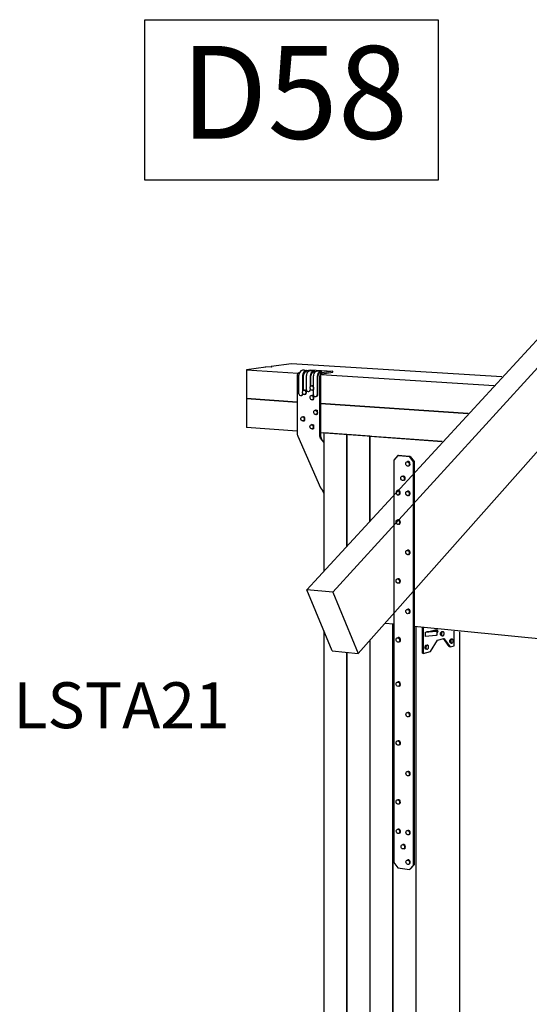
# Model space of a CAD drawing. Units: inches. Extents: x -27.385 to -26.519, y 239.067 to 239.99.
# Drawn here: x -27.37 to -27.21, y 239.676 to 239.985 of the extents above; entities that cross this region are included whole.
import ezdxf

# ---------------------------------------------------------------- set-up
doc = ezdxf.new("R2010")
doc.units = ezdxf.units.IN
doc.header["$LTSCALE"] = 0.1
doc.header["$MEASUREMENT"] = 0
doc.linetypes.add('Dash', pattern=[0.25, 0.125, -0.125])
doc.layers.add('A-ANNO-TEXT', color=2, linetype='Continuous', lineweight=9)
doc.layers.add('Hiden', color=7, linetype='Dash')

msp = doc.modelspace()

# ---------------------------------------------------------------- linework, layer by layer
for p, q in [((-27.28024026338549, 239.8064371593854), (-27.19588345210453, 239.8979015082138)), ((-27.19107317327758, 239.8943622555864), (-27.27208716543812, 239.8056490872356)), ((-27.29302088511273, 239.8761884908551), (-27.29909175918753, 239.8753662324816)), ((-27.29909175918753, 239.8753662324816), (-27.28291445261593, 239.8743498175892)), ((-27.29909175918753, 239.8753662324816), (-27.29909175918753, 239.8663511549026)), ((-27.29127001127765, 239.8762506887182), (-27.29315151197982, 239.8763676028949)), ((-27.29315151197982, 239.8763676028949), (-27.29302088511273, 239.8761884908551)), ((-27.29315151197982, 239.8761622892171), (-27.29315151197982, 239.8763676028949)), ((-27.28504990591001, 239.8772681054729), (-27.29138822933867, 239.8764096229136)), ((-27.29138822933867, 239.8764096229136), (-27.29127001127765, 239.8762506887182)), ((-27.29138822933867, 239.8762292917304), (-27.29138822933867, 239.8764096229136)), ((-27.21898513163672, 239.8732093483533), (-27.28504990591001, 239.8772681054729)), ((-27.28098482251607, 239.8752697347704), (-27.28033151865347, 239.8752290276941)), ((-27.28032287952517, 239.8752261439395), (-27.27908778438408, 239.8753971041812)), ((-27.28031450558936, 239.875208987827), (-27.28031463151804, 239.8749409671519)), ((-27.27908778438408, 239.8753971041812), (-27.27199825511136, 239.8749562276318)), ((-27.27861920301821, 239.8751204081795), (-27.27796589915561, 239.8750797011031)), ((-27.2779488860915, 239.8750596612361), (-27.27794901202018, 239.8747916405609)), ((-27.27641561140889, 239.8749813093838), (-27.2757623075463, 239.8749406023075)), ((-27.27574529448218, 239.8749205624404), (-27.27574542041086, 239.8746525417653)), ((-27.27199825511136, 239.8749562276318), (-27.27544364657908, 239.8744738345315)), ((-27.27199825511136, 239.8746231876197), (-27.27199825511136, 239.8749562276318)), ((-27.28321404018582, 239.8738257923417), (-27.28321404018581, 239.8554125345064)), ((-27.28272663159545, 239.8744440653323), (-27.28252894317198, 239.8745041912182)), ((-27.28269944628625, 239.8678996053591), (-27.28269944628625, 239.8737482902922)), ((-27.28151733561916, 239.8736736711252), (-27.28151733561916, 239.8686777785044)), ((-27.28129544090874, 239.8689362747274), (-27.28129544090874, 239.8737047265051)), ((-27.28033382678839, 239.8691557843444), (-27.28033382678839, 239.8735989637012)), ((-27.2791489173119, 239.8735241678632), (-27.2791489173119, 239.8700363178415)), ((-27.27892734298866, 239.8703067530457), (-27.27892734298866, 239.8735552967835)), ((-27.27813023517896, 239.8701783481308), (-27.27813023517896, 239.8734598649056)), ((-27.27694271561245, 239.873384904309), (-27.27694271561245, 239.8675195624854)), ((-27.2767214409722, 239.8677437492167), (-27.2767214409722, 239.8734161018114)), ((-27.27608396098561, 239.8736402669198), (-27.27610656553395, 239.8733773024591)), ((-27.27610656553395, 239.8547824934747), (-27.27610656553394, 239.8733773024591)), ((-27.27601769436779, 239.8738916531459), (-27.27608396098561, 239.8736402669198)), ((-27.27591229957134, 239.8741142999325), (-27.27601769436779, 239.8738916531459)), ((-27.27577498355862, 239.8742930209161), (-27.27591229957134, 239.8741142999325)), ((-27.27588548364856, 239.8734085037072), (-27.27587042124888, 239.8735837710982)), ((-27.27588548364856, 239.8734085037072), (-27.27588548364856, 239.8548182766916)), ((-27.27587042124888, 239.8735837710982), (-27.27582626344304, 239.8737513289356)), ((-27.27582626344304, 239.8737513289356), (-27.27575602747668, 239.8738997452563)), ((-27.27561512865078, 239.8744156430736), (-27.27577498355862, 239.8742930209161)), ((-27.27575626471926, 239.8739000709799), (-27.22139352588635, 239.8704844778407)), ((-27.27575602747668, 239.8738997452563), (-27.27575602747668, 239.8738997452563)), ((-27.2757558306272, 239.8739000706797), (-27.27566451069044, 239.8740188997962)), ((-27.27566451069044, 239.8740188997962), (-27.27555796067192, 239.8741006752595)), ((-27.27544364657908, 239.8744738345315), (-27.27561512865078, 239.8744156430736)), ((-27.27555796067192, 239.8741006752595), (-27.27544364657908, 239.8741395097197)), ((-27.27544364657908, 239.8741395097197), (-27.27199825511136, 239.8746231876197)), ((-27.28115130890437, 239.8689907213595), (-27.28097807036216, 239.8690156841591)), ((-27.2791489173119, 239.8694873578036), (-27.2791489173119, 239.8690785363089)), ((-27.27878050105739, 239.8703553780477), (-27.27860726251519, 239.8703803408473)), ((-27.27854210968079, 239.8690498283168), (-27.27833758794463, 239.8690799825553)), ((-27.27813023517896, 239.8675978184964), (-27.27813023517896, 239.8691923182239)), ((-27.26413539548077, 239.7864476646617), (-27.19122227685938, 239.868588828111)), ((-27.28322395980283, 239.8652820729658), (-27.29909175918753, 239.8663511549026)), ((-27.29909175918753, 239.8663511549026), (-27.28322395980277, 239.8652820729658)), ((-27.29909175918753, 239.8663511549026), (-27.29909175918753, 239.8573360773236)), ((-27.28151733561916, 239.8681159576821), (-27.28151733561916, 239.8678217061906)), ((-27.28091291752777, 239.8676851716286), (-27.28070839579161, 239.8677153258672)), ((-27.27878871347311, 239.867316822271), (-27.27861547493091, 239.8673417850706)), ((-27.27855032209652, 239.8660112725401), (-27.27834580036035, 239.8660414267787)), ((-27.27761597407399, 239.8627037732745), (-27.27744273553179, 239.8627287360741)), ((-27.27716338510794, 239.8626887390119), (-27.27714716767034, 239.8626996129945)), ((-27.27714716767034, 239.8626996129946), (-27.27711546861586, 239.8627149442845)), ((-27.27711546861586, 239.8627149442845), (-27.27708146954203, 239.862720290097)), ((-27.27708146954203, 239.862720290097), (-27.27704700320956, 239.862715361743)), ((-27.27704700320956, 239.862715361743), (-27.27701392775418, 239.8627004244012)), ((-27.27701392775418, 239.8627004244012), (-27.27698402650409, 239.8626762829313)), ((-27.27698402650409, 239.8626762829313), (-27.2769589117931, 239.8626442385713)), ((-27.2769589117931, 239.8626442385713), (-27.27693993796489, 239.8626060188384)), ((-27.27693993796489, 239.8626060188384), (-27.27692812827423, 239.8625636843987)), ((-27.27692812827423, 239.8625636843987), (-27.27691890255267, 239.8624620368101)), ((-27.22960522187647, 239.8616695478258), (-27.27588905595946, 239.8647878889256)), ((-27.27588905595939, 239.8647878889256), (-27.22960522187641, 239.8616695478259)), ((-27.28165550505825, 239.8606597268181), (-27.28148226651605, 239.8606846896177)), ((-27.28141711368165, 239.8593541770872), (-27.28121259194549, 239.8593843313258)), ((-27.28118669865418, 239.8593423730105), (-27.28123460552279, 239.8593810856919)), ((-27.2812029160922, 239.8606446925555), (-27.2811866986546, 239.8606555665381)), ((-27.2811866986546, 239.8606555665382), (-27.28115499960012, 239.860670897828)), ((-27.28115083871041, 239.8593208829334), (-27.28118669865418, 239.8593423730105)), ((-27.28115499960012, 239.860670897828), (-27.28112100052629, 239.8606762436406)), ((-27.28111235482416, 239.8593117381865), (-27.28115083871041, 239.8593208829334)), ((-27.28112100052629, 239.8606762436406), (-27.28108653419381, 239.8606713152866)), ((-27.28107386946106, 239.8593155626639), (-27.28111235482416, 239.8593117381865)), ((-27.28108653419381, 239.8606713152866), (-27.28105345873844, 239.8606563779448)), ((-27.28103800548247, 239.8593320964486), (-27.28107386946106, 239.8593155626639)), ((-27.28105345873844, 239.8606563779448), (-27.28102355748835, 239.8606322364749)), ((-27.2810072073623, 239.8593602133344), (-27.28103800548247, 239.8593320964486)), ((-27.28102355748835, 239.8606322364749), (-27.28099844277736, 239.8606001921149)), ((-27.28098357449221, 239.859397997429), (-27.2810072073623, 239.8593602133344)), ((-27.28099844277736, 239.8606001921149), (-27.28097946894914, 239.860561972382)), ((-27.28096871796393, 239.8594428736577), (-27.28098357449221, 239.859397997429)), ((-27.28097946894914, 239.860561972382), (-27.28096765925849, 239.8605196379423)), ((-27.28096365062846, 239.8594917832919), (-27.28096871796393, 239.8594428736577)), ((-27.28096765925849, 239.8605196379423), (-27.28095843353693, 239.8604179903537)), ((-27.28096365062846, 239.8595424894394), (-27.28096365062846, 239.8594917832919)), ((-27.2773775826974, 239.8613982235436), (-27.27717306096123, 239.8614283777822)), ((-27.27714716766993, 239.8613864194669), (-27.27719507453854, 239.8614251321483)), ((-27.27711130772616, 239.8613649293898), (-27.27714716766993, 239.8613864194669)), ((-27.2770728238399, 239.8613557846429), (-27.27711130772616, 239.8613649293898)), ((-27.2770343384768, 239.8613596091204), (-27.2770728238399, 239.8613557846429)), ((-27.27699847449821, 239.8613761429051), (-27.2770343384768, 239.8613596091204)), ((-27.27696767637804, 239.8614042597908), (-27.27699847449821, 239.8613761429051)), ((-27.27694404350796, 239.8614420438854), (-27.27696767637804, 239.8614042597908)), ((-27.27692918697967, 239.8614869201141), (-27.27694404350796, 239.8614420438854)), ((-27.27692411964421, 239.8615358297483), (-27.27692918697967, 239.8614869201141)), ((-27.27692411964421, 239.8615865358958), (-27.27692411964421, 239.8615358297483)), ((-27.28322395980282, 239.8561948821066), (-27.29909175918753, 239.8573360773236)), ((-27.27881076339439, 239.8581788390099), (-27.27863752485219, 239.8582038018095)), ((-27.2785723720178, 239.856873289279), (-27.27836785028164, 239.8569034435176)), ((-27.27834195699033, 239.8568614852024), (-27.27838986385894, 239.8569001978838)), ((-27.27835817442834, 239.8581638047474), (-27.27834195699075, 239.85817467873)), ((-27.27834195699075, 239.85817467873), (-27.27831025793627, 239.8581900100199)), ((-27.27830609704656, 239.8568399951253), (-27.27834195699033, 239.8568614852024)), ((-27.27831025793627, 239.8581900100199), (-27.27827625886244, 239.8581953558324)), ((-27.27826761316031, 239.8568308503784), (-27.27830609704656, 239.8568399951253)), ((-27.27827625886244, 239.8581953558324), (-27.27824179252996, 239.8581904274785)), ((-27.27822912779721, 239.8568346748558), (-27.27826761316031, 239.8568308503784)), ((-27.27824179252996, 239.8581904274785), (-27.27820871707458, 239.8581754901367)), ((-27.27819326381862, 239.8568512086405), (-27.27822912779721, 239.8568346748558)), ((-27.27820871707458, 239.8581754901367), (-27.2781788158245, 239.8581513486667)), ((-27.27816246569845, 239.8568793255263), (-27.27819326381862, 239.8568512086405)), ((-27.2781788158245, 239.8581513486667), (-27.27815370111351, 239.8581193043067)), ((-27.27813883282836, 239.8569171096209), (-27.27816246569845, 239.8568793255263)), ((-27.27815370111351, 239.8581193043067), (-27.27813472728529, 239.8580810845739)), ((-27.27812397630008, 239.8569619858495), (-27.27813883282836, 239.8569171096209)), ((-27.27813472728529, 239.8580810845739), (-27.27812291759463, 239.8580387501342)), ((-27.27811890896461, 239.8570108954838), (-27.27812397630008, 239.8569619858495)), ((-27.27812291759463, 239.8580387501342), (-27.27811369187308, 239.8579371025455)), ((-27.27811890896461, 239.8570616016312), (-27.27811890896461, 239.8570108954838)), ((-27.28321404018581, 239.8554125345064), (-27.28319581765432, 239.8551459682279)), ((-27.28319581765432, 239.8551459682279), (-27.28314171072942, 239.8548849826606)), ((-27.28314171072942, 239.8548849826606), (-27.28305338434842, 239.8546376230101)), ((-27.28305338434842, 239.8546376230101), (-27.27591344729832, 239.8383969776827)), ((-27.27608859774377, 239.8545177836779), (-27.27610656553395, 239.8547824934747)), ((-27.27603523561473, 239.8542584611349), (-27.27608859774377, 239.8545177836779)), ((-27.27591344729832, 239.8540080538268), (-27.27603523561473, 239.8542584611349)), ((-27.27524644527797, 239.8531890509355), (-27.27591344729832, 239.8540080538268)), ((-27.23775175321383, 239.8529245694815), (-27.27588905595946, 239.8556673636413)), ((-27.27588548364856, 239.8548182766916), (-27.2758675183068, 239.8545536324431)), ((-27.2758675183068, 239.8545536324431), (-27.27581416344971, 239.8542943747555)), ((-27.27581416344971, 239.8542943747555), (-27.27569239173265, 239.8540440313355)), ((-27.27527207298683, 239.8532205188576), (-27.27569239173265, 239.8540440313355)), ((-27.27486446886262, 239.8527539655312), (-27.27524644527797, 239.8531890509355)), ((-27.26770146946758, 239.8550785211485), (-27.27486446886262, 239.8555936764294)), ((-27.27486446886262, 239.8555936764294), (-27.27486446886262, 239.8122658949433)), ((-27.26770146946758, 239.8200324174728), (-27.26770146946758, 239.8550785211485)), ((-27.26048718051795, 239.8545596771775), (-27.26770146946757, 239.8550785211485)), ((-27.26770146946757, 239.8550785211485), (-27.26770146946757, 239.8200324174728)), ((-27.26048718051795, 239.8545596771775), (-27.23775175321377, 239.8529245694815)), ((-27.26048718051795, 239.8545596771775), (-27.26048718051795, 239.8278545509914)), ((-27.26048718051794, 239.8278545509913), (-27.26048718051795, 239.8545596771775)), ((-27.25164366038701, 239.8484776999979), (-27.25286068709062, 239.8470303372236)), ((-27.25286068709062, 239.8470303372236), (-27.25286068709062, 239.8361236195417)), ((-27.25139635039636, 239.848520636948), (-27.25164366038701, 239.8484776999979)), ((-27.24798380851158, 239.848204674362), (-27.25164366038701, 239.8484776999979)), ((-27.25139635039636, 239.848520636948), (-27.24773709198571, 239.8482477661644)), ((-27.24773709198571, 239.8482477661644), (-27.24798380851158, 239.848204674362)), ((-27.24676092517865, 239.8465706717758), (-27.24798380851158, 239.848204674362)), ((-27.24773709198571, 239.8482477661644), (-27.24651440778284, 239.8466142536093)), ((-27.248839618326, 239.8465198391645), (-27.24859269016025, 239.8465988567513)), ((-27.248172704358, 239.845261928829), (-27.24841956858047, 239.8451825098507)), ((-27.24651440778284, 239.8466142536093), (-27.24676092517865, 239.8465706717758)), ((-27.24676092517865, 239.8427373208281), (-27.24676092517865, 239.8465706717758)), ((-27.24651440778284, 239.8466142536093), (-27.24651440778284, 239.8430046087062)), ((-27.25036314010534, 239.8420137534164), (-27.2501162119396, 239.8420927710032)), ((-27.24969622613734, 239.8407558430809), (-27.24994309035981, 239.8406764241026)), ((-27.27591344729832, 239.8383969776827), (-27.27524644527797, 239.8375748730269)), ((-27.27492199838209, 239.8368448739299), (-27.27525027137239, 239.8375707576304)), ((-27.27524644527797, 239.8375748730269), (-27.27486446886262, 239.837141179717)), ((-27.27487244292468, 239.8367238723292), (-27.27492199838209, 239.8368448739299)), ((-27.25188440799047, 239.8375144268163), (-27.25163747982472, 239.837593444403)), ((-27.27224815835089, 239.7873059183883), (-27.28024026338549, 239.8064371593854)), ((-27.27208716543812, 239.8056490872356), (-27.28024026338549, 239.8064371593854)), ((-27.27208716543812, 239.8056490872356), (-27.26413539548077, 239.7864476646617)), ((-27.24676092517865, 239.7200631004115), (-27.24676092517865, 239.8060210861792)), ((-27.24651440778283, 239.8062988033593), (-27.24651440778283, 239.7201426169128)), ((-27.25286068709062, 239.7991493249695), (-27.25286068709061, 239.7209017752712)), ((-27.24879300431103, 239.8002670765179), (-27.24854607614528, 239.8003460941046)), ((-27.24812609034303, 239.7990091661823), (-27.24837295456549, 239.7989297472041)), ((-27.25286709461306, 239.7955856886841), (-27.25576493762894, 239.7958775060887)), ((-27.25322104915799, 239.4704914419859), (-27.25322104915799, 239.7956213324702)), ((-27.25286709461301, 239.7955856886841), (-27.25322104915799, 239.7956213324702)), ((-27.25322104915799, 239.7956213324702), (-27.25322104915798, 239.4704914419858)), ((-27.10852275403894, 239.7810499838119), (-27.24651440778289, 239.7949459630076)), ((-27.24590251455753, 239.3443865971335), (-27.24590251455753, 239.7948843443857)), ((-27.24393620362482, 239.7864986942106), (-27.24393620362482, 239.794637369023)), ((-27.24370571007915, 239.7946141524205), (-27.24370571007915, 239.7864745575167)), ((-27.27486446886262, 239.7935687573658), (-27.27486446886262, 239.3537086854631)), ((-27.25184103583541, 239.7913305814434), (-27.25159410766966, 239.7914095990301)), ((-27.24297065588611, 239.7930957365997), (-27.24051914264375, 239.7936827582287)), ((-27.24297065588611, 239.7930957365997), (-27.23974507730301, 239.7934142854659)), ((-27.24297065588611, 239.7917529167669), (-27.24297065588611, 239.7930957365997)), ((-27.24297065588611, 239.7917529167669), (-27.24297065588611, 239.7930957365997)), ((-27.23974507730301, 239.7920735330324), (-27.24297065588611, 239.7917529167669)), ((-27.23982786292175, 239.7934521556478), (-27.24264294271849, 239.7931742084244)), ((-27.24051914264375, 239.7936827582287), (-27.24025705934567, 239.7937455147996)), ((-27.24015785193139, 239.7936278895048), (-27.24027541966734, 239.7934079660817)), ((-27.24025705934567, 239.7937455147996), (-27.23949563396503, 239.7939278402137)), ((-27.23992033173838, 239.79365776192), (-27.24015785193139, 239.7936278895048)), ((-27.24015785193139, 239.7936278895048), (-27.23971147832236, 239.7935115105825)), ((-27.23948845269263, 239.793545212105), (-27.23992033173838, 239.79365776192)), ((-27.2397778158335, 239.7934583426578), (-27.23982786292175, 239.7934521556478)), ((-27.23973593788659, 239.7934661407636), (-27.2397778158335, 239.7934583426578)), ((-27.23974507730301, 239.7934142854659), (-27.23963467358947, 239.7934279371686)), ((-27.23963467358947, 239.7920872733355), (-27.23974507730301, 239.7920735330324)), ((-27.23970469485858, 239.793475090464), (-27.23973593788659, 239.7934661407636)), ((-27.23971147832236, 239.7935115105825), (-27.23968942189396, 239.793503426868)), ((-27.23968592542898, 239.7934846645265), (-27.23970469485858, 239.793475090464)), ((-27.23968942189396, 239.793503426868), (-27.23968073315797, 239.7934942990856)), ((-27.23968073315797, 239.7934942990856), (-27.23968592542898, 239.7934846645265)), ((-27.23930167208616, 239.7933841589584), (-27.23967353300997, 239.7938815406081)), ((-27.23963467358947, 239.7934279371686), (-27.23954230252644, 239.7934451423659)), ((-27.23954230252644, 239.7921045901956), (-27.23963467358947, 239.7920872733355)), ((-27.23954230252644, 239.7934451423659), (-27.23947340234268, 239.7934648864308)), ((-27.23947340234268, 239.7921244624004), (-27.23954230252644, 239.7921045901956)), ((-27.23949563396503, 239.7939278402137), (-27.23907189243981, 239.793360925837)), ((-27.23943978742286, 239.7935273861774), (-27.23948845269263, 239.793545212105)), ((-27.23947340234268, 239.7934648864308), (-27.23943202500484, 239.7934860056254)), ((-27.23943202500484, 239.7921457186598), (-27.23947340234268, 239.7921244624004)), ((-27.23942059883527, 239.7935072558846), (-27.23943978742286, 239.7935273861774)), ((-27.23943202500484, 239.7934860056254), (-27.23942059883527, 239.7935072558846)), ((-27.23942059883527, 239.7921671068342), (-27.23943202500484, 239.7921457186598)), ((-27.239416161986, 239.7935094694583), (-27.23941616198615, 239.7921693347739)), ((-27.23941616198604, 239.7931760363815), (-27.23930167208616, 239.7933841589584)), ((-27.23907189243981, 239.793360925837), (-27.23941616198608, 239.7927349276491)), ((-27.23907189243981, 239.793360925837), (-27.23930167208616, 239.7933841589584)), ((-27.23826827105523, 239.7925450790793), (-27.23825437820254, 239.7927151210712)), ((-27.23825437820254, 239.7923817446622), (-27.23826827105523, 239.7925450790793)), ((-27.23825437820254, 239.7927151210712), (-27.2382136490084, 239.7928802666704)), ((-27.2382136490084, 239.7922362634275), (-27.23825437820254, 239.7923817446622)), ((-27.2382136490084, 239.7928802666704), (-27.23814886617208, 239.7930292486014)), ((-27.23814886617208, 239.7921185591423), (-27.2382136490084, 239.7922362634275)), ((-27.23814886617208, 239.7930292486014), (-27.23806445419426, 239.7931519075801)), ((-27.23806445419426, 239.7920366549079), (-27.23814886617208, 239.7921185591423)), ((-27.23806445419426, 239.7931519075801), (-27.2379661752643, 239.7932398863687)), ((-27.2379661752643, 239.7919961259332), (-27.23806445419426, 239.7920366549079)), ((-27.2379661752643, 239.7932398863687), (-27.23786073398901, 239.7932871988303)), ((-27.23766160541888, 239.7919651449105), (-27.2379661752643, 239.7919961259332)), ((-27.23794973936453, 239.7926842349936), (-27.23796362936162, 239.7925141671651)), ((-27.23796362936162, 239.7925141671651), (-27.23794973936453, 239.7923508089104)), ((-27.23790901854243, 239.7928494066628), (-27.23794973936453, 239.7926842349936)), ((-27.23794973936453, 239.7923508089104), (-27.23790901854243, 239.792205307466)), ((-27.23784424902365, 239.7929984131166), (-27.23790901854243, 239.7928494066628)), ((-27.23790901854243, 239.792205307466), (-27.23784424902365, 239.7920875879787)), ((-27.23786073398901, 239.7932871988303), (-27.23775531859412, 239.7932906353305)), ((-27.23775985440078, 239.7931210933975), (-27.23784424902365, 239.7929984131166)), ((-27.23784424902365, 239.7920875879787), (-27.23775985440078, 239.792005674586)), ((-27.23766159567989, 239.7932090888163), (-27.23775985440078, 239.7931210933975)), ((-27.23775985440078, 239.792005674586), (-27.23766159567989, 239.7919651431189)), ((-27.23775531859412, 239.7932906353305), (-27.23745078672775, 239.7932598543359)), ((-27.23755617609018, 239.7932564121048), (-27.23766159567989, 239.7932090888163)), ((-27.23766159567989, 239.7919651431189), (-27.23755617609018, 239.7919687428452)), ((-27.2374507823794, 239.7932598528957), (-27.23755617609018, 239.7932564121048)), ((-27.23755617609018, 239.7919687428452), (-27.2374507823794, 239.7920162125684)), ((-27.23735259436109, 239.7932191925789), (-27.2374507823794, 239.7932598528957)), ((-27.2374507823794, 239.7920162125684), (-27.23735259436109, 239.792104302684)), ((-27.23726829631972, 239.7931372149475), (-27.23735259436109, 239.7932191925789)), ((-27.23735259436109, 239.792104302684), (-27.23726829631972, 239.7922270005498)), ((-27.23720362338247, 239.7930195130451), (-27.23726829631972, 239.7931372149475)), ((-27.23726829631972, 239.7922270005498), (-27.23720362338247, 239.7923759427649)), ((-27.23716297326296, 239.7928741062975), (-27.23720362338247, 239.7930195130451)), ((-27.23720362338247, 239.7923759427649), (-27.23716297326296, 239.7925409855845)), ((-27.23714910914483, 239.7927108944775), (-27.23716297326296, 239.7928741062975)), ((-27.23716297326296, 239.7925409855845), (-27.23714910914483, 239.7927108944775)), ((-27.23400794008159, 239.788868990238), (-27.23400794008159, 239.7933960151147)), ((-27.23232312150102, 239.7931787262803), (-27.23232312150102, 239.5065187558093)), ((-27.26048718051795, 239.7905576057425), (-27.26048718051795, 239.4694095351075)), ((-27.25117412186741, 239.7900726711078), (-27.25142098608988, 239.7899932521295)), ((-27.24313821386787, 239.7883146796341), (-27.243124163112, 239.788485753996)), ((-27.243124163112, 239.7881504884127), (-27.24313821386787, 239.7883146796341)), ((-27.243124163112, 239.788485753996), (-27.24308297101337, 239.788652036983)), ((-27.24308297101337, 239.788652036983), (-27.24301745193836, 239.7888021836273)), ((-27.24301745193836, 239.7888021836273), (-27.24293208072618, 239.7889259551504)), ((-27.24293208072618, 239.7889259551504), (-27.2428326851014, 239.7890149184686)), ((-27.2428326851014, 239.7890149184686), (-27.24272604589237, 239.7890630204234)), ((-27.2428185274161, 239.788454059107), (-27.24283257530764, 239.7882829585941)), ((-27.24283257530764, 239.7882829585941), (-27.2428185274161, 239.7881187432849)), ((-27.24277734371512, 239.7886203685207), (-27.2428185274161, 239.788454059107)), ((-27.2427118379984, 239.7887705400627), (-27.24277734371512, 239.7886203685207)), ((-27.24272604589237, 239.7890630204234), (-27.242619433006, 239.7890669977313)), ((-27.24262648419429, 239.7888943332552), (-27.2427118379984, 239.7887705400627)), ((-27.24252710884048, 239.7889833135382), (-27.24262648419429, 239.7888943332552)), ((-27.242619433006, 239.7890669977313), (-27.24231390510523, 239.7890354099219)), ((-27.24242049138349, 239.7890314265992), (-27.24252710884048, 239.7889833135382)), ((-27.24231390024775, 239.7890354084027), (-27.24242049138349, 239.7890314265992)), ((-27.24221459680493, 239.7889950036628), (-27.24231390024775, 239.7890354084027)), ((-27.24212934123305, 239.7889129789366), (-27.24221459680493, 239.7889950036628)), ((-27.24206393374859, 239.7887949305979), (-27.24212934123305, 239.7889129789366)), ((-27.24202282195862, 239.7886489017095), (-27.24206393374859, 239.7887949305979)), ((-27.24206393374859, 239.7881477159793), (-27.24202282195862, 239.7883138947272)), ((-27.24200880038834, 239.7884848343699), (-27.24202282195862, 239.7886489017095)), ((-27.24202282195862, 239.7883138947272), (-27.24200880038834, 239.7884848343699)), ((-27.24144359999213, 239.787033084932), (-27.23925395792971, 239.790636821211)), ((-27.23925395792971, 239.790636821211), (-27.23719610750035, 239.7911375892744)), ((-27.23549750518434, 239.7885814646067), (-27.23737308777666, 239.7910907706703)), ((-27.23719610750035, 239.7911375892744), (-27.23526831572344, 239.7885577965636)), ((-27.23549750518434, 239.7885814646067), (-27.23526831572344, 239.7885577965636)), ((-27.23537261852592, 239.7902472652988), (-27.235358819139, 239.7904167713639)), ((-27.235358819139, 239.790084518252), (-27.23537261852592, 239.7902472652988)), ((-27.235358819139, 239.7904167713639), (-27.23531836394644, 239.7905814691018)), ((-27.23531836394644, 239.7899396356971), (-27.235358819139, 239.790084518252)), ((-27.23531836394644, 239.7905814691018), (-27.23525401690356, 239.7907301218262)), ((-27.23525401690356, 239.7898225005198), (-27.23531836394644, 239.7899396356971)), ((-27.23526831572344, 239.7885577965636), (-27.23400794008159, 239.788868990238)), ((-27.23525401690356, 239.7907301218262), (-27.23517017271519, 239.7908525927054)), ((-27.23517017271519, 239.7897410970005), (-27.23525401690356, 239.7898225005198)), ((-27.23517017271519, 239.7908525927054), (-27.23507255477955, 239.7909405372826)), ((-27.23507255477955, 239.7897009662428), (-27.23517017271519, 239.7897410970005)), ((-27.23507255477955, 239.7909405372826), (-27.23496782258666, 239.7909879716696)), ((-27.23476858121302, 239.7896697488686), (-27.23507255477955, 239.7897009662428)), ((-27.23505477692746, 239.7903856480639), (-27.23506857346416, 239.790216116325)), ((-27.23506857346416, 239.790216116325), (-27.23505477692746, 239.790053345612)), ((-27.23501433009124, 239.7905503717286), (-27.23505477692746, 239.7903856480639)), ((-27.23505477692746, 239.790053345612), (-27.23501433009124, 239.7899084430157)), ((-27.23494999634092, 239.7906990488623), (-27.23501433009124, 239.7905503717286)), ((-27.23501433009124, 239.7899084430157), (-27.23494999634092, 239.7897912927898)), ((-27.23496782258666, 239.7909879716696), (-27.23486311601357, 239.7909916778182)), ((-27.2348661694749, 239.7908215409672), (-27.23494999634092, 239.7906990488623)), ((-27.23494999634092, 239.7897912927898), (-27.2348661694749, 239.7897098802407)), ((-27.23476857171034, 239.7909095021406), (-27.2348661694749, 239.7908215409672)), ((-27.2348661694749, 239.7897098802407), (-27.23476857171034, 239.7896697470847)), ((-27.23486311601357, 239.7909916778182), (-27.23455918068879, 239.7909606593017)), ((-27.23466386116226, 239.7909569473654), (-27.23476857171034, 239.7909095021406)), ((-27.23476857171034, 239.7896697470847), (-27.23466386116226, 239.7896736155137)), ((-27.23476556807251, 239.7909514189301), (-27.23476556807251, 239.79095141893)), ((-27.2345591762325, 239.7909606578591), (-27.23466386116226, 239.7909569473654)), ((-27.23466386116226, 239.7896736155137), (-27.2345591762325, 239.7897212061196)), ((-27.23446164845845, 239.7909203965323), (-27.2345591762325, 239.7909606578591)), ((-27.2345591762325, 239.7897212061196), (-27.23446164845845, 239.7898092611649)), ((-27.23437791720122, 239.7908389199196), (-27.23446164845845, 239.7909203965323)), ((-27.23446164845845, 239.7898092611649), (-27.23437791720122, 239.7899317704798)), ((-27.23431367905974, 239.7907217869039), (-27.23437791720122, 239.7908389199196)), ((-27.23437791720122, 239.7899317704798), (-27.23431367905974, 239.7900803835503)), ((-27.23427330221405, 239.7905769781795), (-27.23431367905974, 239.7907217869039)), ((-27.23431367905974, 239.7900803835503), (-27.23427330221405, 239.7902449790441)), ((-27.23425953129567, 239.7904143528476), (-27.23427330221405, 239.7905769781795)), ((-27.23427330221405, 239.7902449790441), (-27.23425953129567, 239.7904143528476)), ((-27.27224815835089, 239.7873059183883), (-27.26413539548077, 239.7864476646617)), ((-27.26770146946758, 239.351403105102), (-27.26770146946758, 239.7868249216255)), ((-27.26770146946757, 239.7868249216255), (-27.26770146946758, 239.3514031051019)), ((-27.24393620362482, 239.7864986942106), (-27.24370571007915, 239.7864745575167)), ((-27.24370571007915, 239.7864745575167), (-27.24144359999213, 239.787033084932)), ((-27.24308297101337, 239.7880043844827), (-27.243124163112, 239.7881504884127)), ((-27.24301745193836, 239.787886334119), (-27.24308297101337, 239.7880043844827)), ((-27.24293208072618, 239.7878043839796), (-27.24301745193836, 239.787886334119)), ((-27.2428326851014, 239.7877641122804), (-27.24293208072618, 239.7878043839796)), ((-27.24252711826022, 239.7877323218222), (-27.2428326851014, 239.7877641122804)), ((-27.2428185274161, 239.7881187432849), (-27.24277734371512, 239.7879726189759)), ((-27.24277734371512, 239.7879726189759), (-27.2427118379984, 239.7878545533334)), ((-27.2427118379984, 239.7878545533334), (-27.24262648419429, 239.787772594057)), ((-27.24262648419429, 239.787772594057), (-27.24252710884048, 239.787732319983)), ((-27.24252710884048, 239.787732319983), (-27.24242049138349, 239.7877364626566)), ((-27.24242049138349, 239.7877364626566), (-27.24231390024775, 239.7877847236872)), ((-27.24231390024775, 239.7877847236872), (-27.24221459680493, 239.7878737993908)), ((-27.24221459680493, 239.7878737993908), (-27.24212934123305, 239.787997609887)), ((-27.24212934123305, 239.787997609887), (-27.24206393374859, 239.7881477159793)), ((-27.25184389506761, 239.7774717996591), (-27.25159696690186, 239.7775508172458)), ((-27.2511769810996, 239.7762138893235), (-27.25142384532207, 239.7761344703452)), ((-27.24878080361623, 239.7678862124198), (-27.24853387545048, 239.7679652300066)), ((-27.24811388964822, 239.7666283020843), (-27.24836075387069, 239.766548883106)), ((-27.25182872262458, 239.7589982388302), (-27.25158179445883, 239.759077256417)), ((-27.25116180865657, 239.7577403284947), (-27.25140867287904, 239.7576609095164)), ((-27.24877309016003, 239.7493829828752), (-27.24852616199428, 239.7494620004619)), ((-27.24810617619202, 239.7481250725396), (-27.24835304041449, 239.7480456535614)), ((-27.25186929759247, 239.7405036296003), (-27.25162236942673, 239.740582647187)), ((-27.25120238362447, 239.7392457192647), (-27.25144924784693, 239.7391663002864)), ((-27.2518145461394, 239.7312857806824), (-27.25156761797366, 239.7313647982691)), ((-27.2511476321714, 239.7300278703469), (-27.25139449639387, 239.7299484513686)), ((-27.24876277487953, 239.7308805346843), (-27.24851584671379, 239.7309595522711)), ((-27.24809586091153, 239.7296226243488), (-27.248342725134, 239.7295432053705)), ((-27.25028695710966, 239.7264612661921), (-27.25004002894391, 239.7265402837789)), ((-27.24962004314165, 239.7252033558566), (-27.24986690736412, 239.7251239368784)), ((-27.25286068709061, 239.7209017752712), (-27.25164366038701, 239.719195367169)), ((-27.24874620721566, 239.7216334229704), (-27.24849927904991, 239.7217124405571)), ((-27.24807929324766, 239.7203755126348), (-27.24832615747013, 239.7202960936566)), ((-27.25164366038701, 239.719195367169), (-27.24798380851157, 239.7186893897423)), ((-27.24798380851157, 239.7186893897423), (-27.24676092517865, 239.7200631004115)), ((-27.24773709198571, 239.7187692484676), (-27.24798380851157, 239.7186893897423)), ((-27.24651440778283, 239.7201426169128), (-27.24773709198571, 239.7187692484676)), ((-27.24651440778283, 239.7201426169128), (-27.24676092517865, 239.7200631004115))]:
    msp.add_line(p, q)
msp.add_lwpolyline([(-27.33100014845354, 239.9852061445692), (-27.23898171838304, 239.9852061445692), (-27.23898171838304, 239.9348771972008), (-27.33100014845354, 239.9348771972008)], close=True)
for centre, radius, start, end in [((-27.28113092567535, 239.8737916704641), 0.0015691203732589, 126.4970284785005, 181.5842108328739), ((-27.28107731881286, 239.8731810693462), 0.0021162058628301, 102.4736027989498, 117.7975469839881), ((-27.28110527705082, 239.8714739355678), 0.003797709952311, 88.18240617487905, 96.48796880136022), ((-27.2799323633204, 239.8736819546677), 0.0015849939447268, 116.1300591399943, 180.299442270785), ((-27.28007542275103, 239.8736701442599), 0.0012205081879159, 109.9476568087522, 178.3763468875193), ((-27.279974600241, 239.8733427236205), 0.0018803068345664, 101.0192199878147, 110.4126225174836), ((-27.28058217882241, 239.8751358587457), 0.0003310049748962, 285.8430906539208, 323.928986883285), ((-27.27876530617749, 239.8736423438732), 0.0015691203732589, 126.4970284785005, 181.5842108328739), ((-27.28033499806814, 239.8752088321602), 2.04930700189e-05, 272.7948029154202, 80.22468467106582), ((-27.278711699315, 239.8730317427552), 0.0021162058628301, 102.4736027989498, 117.7975469839881), ((-27.27873965755297, 239.8713246089768), 0.003797709952311, 88.18240617487905, 96.4879688013602), ((-27.27757310889764, 239.8735396545743), 0.0015758845124366, 116.0348014609549, 180.563072652709), ((-27.27760898074314, 239.8731933970295), 0.0018803068345664, 101.0192199878147, 110.4126225174836), ((-27.27656171456818, 239.8735032450775), 0.0015691203732589, 126.4970284785005, 181.5842108328739), ((-27.27821655932455, 239.8749865321547), 0.0003310049748962, 285.8430906539208, 323.928986883285), ((-27.27796937857028, 239.8750595055692), 2.04930700189e-05, 272.7948029154202, 80.22468467106582), ((-27.27650810770569, 239.8728926439596), 0.0021162058628301, 102.4736027989497, 117.7975469839881), ((-27.27653606594365, 239.8711855101812), 0.003797709952311, 88.18240617487905, 96.48796880136018), ((-27.27537539131484, 239.87340704146), 0.0015674806242152, 115.9459306689514, 180.8092013836491), ((-27.27540538913383, 239.8730542982339), 0.0018803068345664, 101.0192199878147, 110.4126225174836), ((-27.27576578696096, 239.8749204067736), 2.04930700189e-05, 272.7948029154202, 80.22468467106582), ((-27.28250497603285, 239.8737680676029), 0.000711409951165, 108.1540040388386, 175.3458284473728), ((-27.27771429479874, 239.8735267662987), 0.0012133860865728, 109.8441213161559, 178.6478025097546), ((-27.2755148559177, 239.8733931693555), 0.0012068029628518, 109.7473403521022, 178.9111627415729), ((-27.27601296771523, 239.8748474333591), 0.0003310049748962, 285.8430906539208, 323.928986883285), ((-27.27973860781828, 239.8691595609454), 0.0005952309510537, 180.3635307464563, 352.1764361237722), ((-27.27970557504499, 239.869274736419), 0.0006952785803057, 284.5587200091348, 357.3055983011139), ((-27.28210534982028, 239.8679068046), 0.0005941400844476, 180.6942743307604, 351.7652309774655), ((-27.28204858380993, 239.8679953027864), 0.000664256689644, 282.0195174859001, 350.9234257692119), ((-27.27753566510542, 239.8675709864861), 0.0005951752087618, 177.4160849426896, 355.0433814731363), ((-27.27754841156031, 239.8678140395549), 0.0008299524596282, 285.8881057151254, 355.1416857829509)]:
    msp.add_arc(centre, radius, start, end)
for centre, major_axis, ratio in [((-27.28104775481305, 239.8683353507746), (0.0001348372852767, -0.0006501791459641), 0.7721449391928652), ((-27.27867694696607, 239.8697000074627), (0.0001348372852767, -0.0006501791459641), 0.7721449391928652), ((-27.27868515938179, 239.8666614516861), (0.0001348372852767, -0.0006501791459641), 0.7721449391928652), ((-27.27751241998267, 239.8620484026896), (0.0001348372852767, -0.0006501791459641), 0.7721449391928652), ((-27.28155195096693, 239.8600043562332), (0.0001348372852767, -0.0006501791459641), 0.7721449391928652), ((-27.27870720930308, 239.857523468425), (0.0001348372852767, -0.0006501791459641), 0.7721449391928652), ((-27.24862959345323, 239.8458511745076), (-0.0002100248727679, 0.0006686646568994), 0.7735894589806751), ((-27.25015311523258, 239.8413450887595), (-0.0002100248727679, 0.0006686646568994), 0.7735894589806751), ((-27.24858297943826, 239.799598411861), (-0.0002100248727679, 0.0006686646568994), 0.7735894589806751), ((-27.25163101096264, 239.7906619167865), (-0.0002100248727679, 0.0006686646568994), 0.7735894589806751), ((-27.25163387019484, 239.7768031350022), (-0.0002100248727679, 0.0006686646568994), 0.7735894589806751), ((-27.24857077874346, 239.7672175477629), (-0.0002100248727679, 0.0006686646568994), 0.7735894589806751), ((-27.25161869775181, 239.7583295741733), (-0.0002100248727679, 0.0006686646568994), 0.7735894589806751), ((-27.24856306528726, 239.7487143182183), (-0.0002100248727679, 0.0006686646568994), 0.7735894589806751), ((-27.2516592727197, 239.7398349649434), (-0.0002100248727679, 0.0006686646568994), 0.7735894589806751), ((-27.25160452126664, 239.7306171160255), (-0.0002100248727679, 0.0006686646568994), 0.7735894589806751), ((-27.24855275000676, 239.7302118700274), (-0.0002100248727679, 0.0006686646568994), 0.7735894589806751), ((-27.25007693223689, 239.7257926015353), (-0.0002100248727679, 0.0006686646568994), 0.7735894589806751), ((-27.24853618234289, 239.7209647583135), (-0.0002100248727679, 0.0006686646568994), 0.7735894589806751)]:
    msp.add_ellipse(centre, major_axis=major_axis, ratio=ratio)
for centre, major_axis, ratio, start_param, end_param in [((-27.28084323307689, 239.8683655050132), (0.0001348372852767, -0.0006501791459641), 0.7721449391928652, 6.283185307179586, 9.42477796076938), ((-27.27847242522991, 239.8697301617013), (0.0001348372852767, -0.0006501791459641), 0.7721449391928652, 6.283185307179586, 9.42477796076938), ((-27.27848063764563, 239.8666916059247), (0.0001348372852767, -0.0006501791459641), 0.7721449391928652, 6.283185307179586, 9.42477796076938), ((-27.27730789824651, 239.8620785569281), (0.0001348372852767, -0.0006501791459641), 0.7721449391928652, 6.283185307179586, 9.42477796076938), ((-27.28134742923077, 239.8600345104717), (0.0001348372852767, -0.0006501791459641), 0.7721449391928652, 6.283185307179586, 9.42477796076938), ((-27.27850268756692, 239.8575536226636), (0.0001348372852767, -0.0006501791459641), 0.7721449391928652, 6.283185307179586, 9.42477796076938), ((-27.24838266528748, 239.8459301920944), (-0.0002100248727679, 0.0006686646568994), 0.7735894589806751, 3.1126647032317, 6.291488842731943), ((-27.24990618706683, 239.8414241063463), (-0.0002100248727679, 0.0006686646568994), 0.7735894589806751, 3.1126647032317, 6.291488842731943), ((-27.2516743831177, 239.8368457621594), (-0.0002100248727679, 0.0006686646568994), 0.7735894589806751, 5.743308935095516, 7.659488932628239), ((-27.25142745495195, 239.8369247797461), (-0.0002100248727679, 0.0006686646568994), 0.7735894589806751, 6.00548626374908, 6.291488842731943), ((-27.24833605127252, 239.7996774294477), (-0.0002100248727679, 0.0006686646568994), 0.7735894589806751, 3.1126647032317, 6.291488842731943), ((-27.25138408279689, 239.7907409343732), (-0.0002100248727679, 0.0006686646568994), 0.7735894589806751, 3.1126647032317, 6.291488842731943), ((-27.25138694202909, 239.7768821525889), (-0.0002100248727679, 0.0006686646568994), 0.7735894589806751, 3.1126647032317, 6.291488842731943), ((-27.24832385057771, 239.7672965653497), (-0.0002100248727679, 0.0006686646568994), 0.7735894589806751, 3.1126647032317, 6.291488842731943), ((-27.25137176958606, 239.7584085917601), (-0.0002100248727679, 0.0006686646568994), 0.7735894589806751, 3.1126647032317, 6.291488842731943), ((-27.24831613712151, 239.748793335805), (-0.0002100248727679, 0.0006686646568994), 0.7735894589806751, 3.1126647032317, 6.291488842731943), ((-27.25141234455396, 239.7399139825301), (-0.0002100248727679, 0.0006686646568994), 0.7735894589806751, 3.1126647032317, 6.291488842731943), ((-27.25135759310089, 239.7306961336123), (-0.0002100248727679, 0.0006686646568994), 0.7735894589806751, 3.1126647032317, 6.291488842731943), ((-27.24830582184102, 239.7302908876142), (-0.0002100248727679, 0.0006686646568994), 0.7735894589806751, 3.1126647032317, 6.291488842731943), ((-27.24983000407114, 239.725871619122), (-0.0002100248727679, 0.0006686646568994), 0.7735894589806751, 3.1126647032317, 6.291488842731943), ((-27.24828925417714, 239.7210437759002), (-0.0002100248727679, 0.0006686646568994), 0.7735894589806751, 3.1126647032317, 6.291488842731943)]:
    msp.add_ellipse(centre, major_axis=major_axis, ratio=ratio, start_param=start_param, end_param=end_param)
at = {"layer": 'Hiden', "ltscale": 0.2}
for p, q in [((-27.24676092517866, 239.8060210861792), (-27.24676092517865, 239.8427373208281)), ((-27.24651440778284, 239.8430046087062), (-27.24651440778284, 239.8062988033593)), ((-27.25286068709062, 239.8361236195417), (-27.25286068709062, 239.7991493249695))]:
    msp.add_line(p, q, dxfattribs=at)
at = {"layer": 'Hiden', "ltscale": 0.05}
for p, q in [((-27.25121749402247, 239.8362565164807), (-27.25146435824493, 239.8361770975025)), ((-27.24881849776209, 239.8372681973984), (-27.24857156959634, 239.8373472149851)), ((-27.24815158379409, 239.8360102870629), (-27.24839844801655, 239.8359308680846)), ((-27.25187801778493, 239.8282770251737), (-27.25163108961918, 239.8283560427605)), ((-27.25121110381693, 239.8270191148382), (-27.2514579680394, 239.82693969586)), ((-27.24881849776209, 239.8187622344972), (-27.24857156959634, 239.8188412520839)), ((-27.24815158379409, 239.8175043241616), (-27.24839844801655, 239.8174249051833)), ((-27.25186929759247, 239.8097969204885), (-27.25162236942672, 239.8098759380753)), ((-27.25120238362447, 239.808539010153), (-27.25144924784693, 239.8084595911747))]:
    msp.add_line(p, q, dxfattribs=at)
for centre, start_param, end_param in [((-27.2516743831177, 239.8368457621594), 1.376303625448653, 5.743308935095516), ((-27.25142745495195, 239.8369247797461), 3.1126647032317, 6.00548626374908), ((-27.24836154472357, 239.8366785503283), 3.1126647032317, 6.291488842731943), ((-27.25142106474641, 239.8276873781036), 3.1126647032317, 6.291488842731943), ((-27.24836154472357, 239.818172587427), 3.1126647032317, 6.291488842731943), ((-27.25141234455395, 239.8092072734184), 3.1126647032317, 6.291488842731943)]:
    msp.add_ellipse(centre, major_axis=(-0.0002100248727679, 0.0006686646568994), ratio=0.7735894589806751, start_param=start_param, end_param=end_param, dxfattribs=at)
for centre in [(-27.24860847288932, 239.8365995327415), (-27.25166799291216, 239.8276083605169), (-27.24860847288932, 239.8180935698402), (-27.2516592727197, 239.8091282558316)]:
    msp.add_ellipse(centre, major_axis=(-0.0002100248727679, 0.0006686646568994), ratio=0.7735894589806751, dxfattribs=at)

# ---------------------------------------------------------------- texts
at = {"insert": (-27.28414412122131, 239.9769776773965), "char_height": 0.0291108185414885, "width": 0.0602390438247012, "attachment_point": 2, "line_spacing_factor": 0.9385317878468564}
msp.add_mtext('{\\fArial|b1|i0|c163|p34;D\\fArial|b1|i0|c0|p34;58}', dxfattribs=at)
at = {"layer": 'A-ANNO-TEXT', "color": 7, "insert": (-27.33834180764359, 239.7773982851407), "char_height": 0.0144, "width": 0.0903643863997665, "attachment_point": 2, "line_spacing_factor": 0.9385317878468564}
msp.add_mtext('\\A1;{\\fArial|b1|i0|c0|p34;LSTA21}', dxfattribs=at)

doc.saveas('drawing.dxf')
